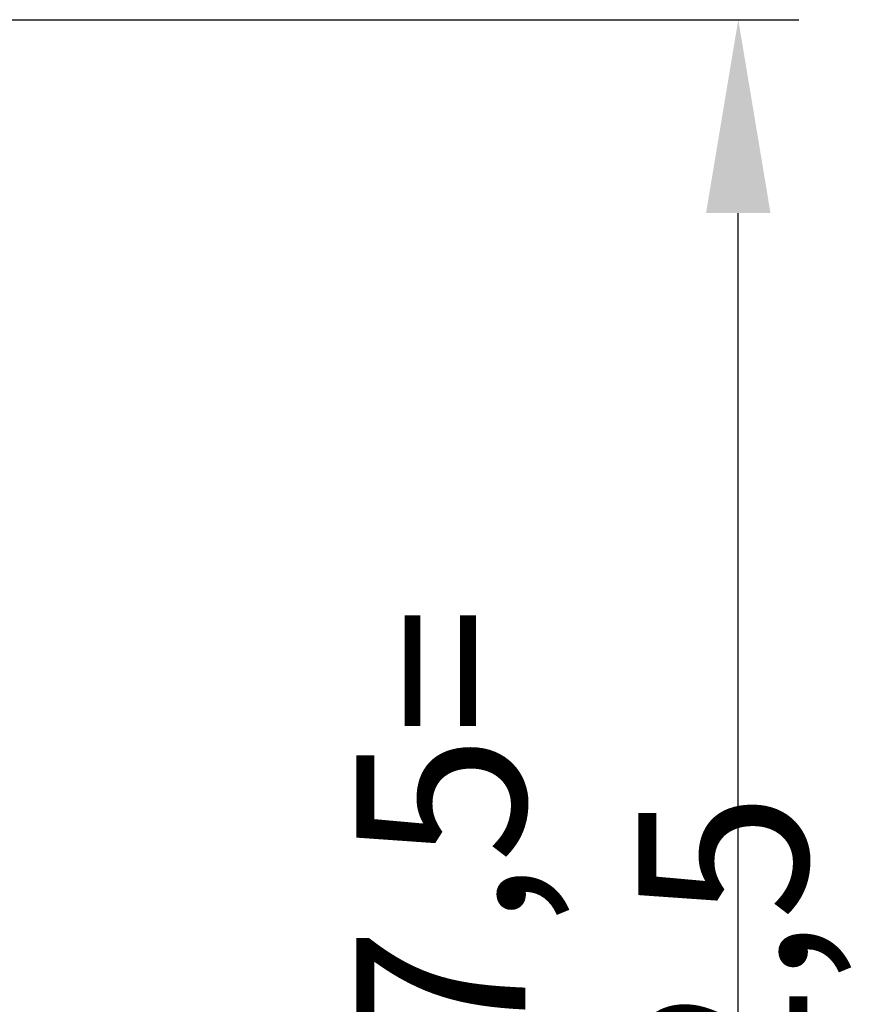
# Model space of a CAD drawing. Units: millimetres. Extents: x 2057 to 2700, y 636 to 933.
# Drawn here: x 2418 to 2435, y 848 to 869 of the extents above; entities that cross this region are included whole.
import ezdxf

# ---------------------------------------------------------------- set-up
doc = ezdxf.new("R2010")
doc.units = ezdxf.units.MM
doc.layers.add('РАЗМЕРЫ', color=7, linetype='Continuous', lineweight=25)
doc.styles.add('GOST', font='Gost.shx', dxfattribs={"width": 0.8, "oblique": 15, "height": 3.5})
doc.dimstyles.get("Standard").update_dxf_attribs({"dimtxt": 3.5, "dimasz": 4, "dimexe": 1.25, "dimexo": 1, "dimgap": 1, "dimtad": 1, "dimrnd": 0.5, "dimtxsty": 'GOST', "dimcen": 0.09, "dimclrd": 256, "dimclrt": 256, "dimadec": 0, "dimazin": 2, "dimtfac": 1, "dimtdec": 1, "dimtmove": 0, "dimatfit": 1, "dimfxl": 1, "dimtolj": 1, "dimtzin": 0, "dimlwd": -1, "dimlwe": -1, "dimarcsym": 0})

# ---------------------------------------------------------------- blocks, each defined once
blk = doc.blocks.new('*D1700')
at = {"layer": 'Defpoints', "color": 0}
for p in [(2411.208, 868.596), (2432.708, 868.596), (2411.208, 827.346)]:
    blk.add_point(p, dxfattribs=at)
at = {"layer": 'РАЗМЕРЫ', "color": 0}
for p, q in [((2412.208, 868.596), (2433.958, 868.596)), ((2412.208, 827.346), (2433.958, 827.346))]:
    blk.add_line(p, q, dxfattribs=at)
at = {"layer": 'РАЗМЕРЫ'}
blk.add_line((2432.708, 831.346), (2432.708, 864.596), dxfattribs=at)
for points in [[(2433.374, 864.596), (2432.041, 864.596), (2432.708, 868.596)], [(2432.041, 831.346), (2433.374, 831.346), (2432.708, 827.346)]]:
    blk.add_solid(points, dxfattribs=at)
at = {"layer": 'РАЗМЕРЫ', "insert": (2429.472, 847.971), "char_height": 3.5, "attachment_point": 5, "rotation": 90, "style": 'GOST'}
blk.add_mtext('\\A1;11х7,5= 82,5', dxfattribs=at)

msp = doc.modelspace()

# ---------------------------------------------------------------- dimensions: what is measured, and where the dimension line sits
at = {"layer": 'РАЗМЕРЫ'}
dim = msp.add_linear_dim(base=(2432.7077, 868.5958), p1=(2411.2077, 827.3458), p2=(2411.2077, 868.5958), angle=90, text='11х7,5= <>', dimstyle='Standard', override={"dimlfac": 2, "dimtxsty": 'GOST', "dimsah": 1, "dimtolj": 1}, dxfattribs=at)
dim.commit()
dim.dimension.update_dxf_attribs({"geometry": '*D1700', "text_midpoint": (2429.4721, 847.9708)})

doc.saveas('drawing.dxf')
